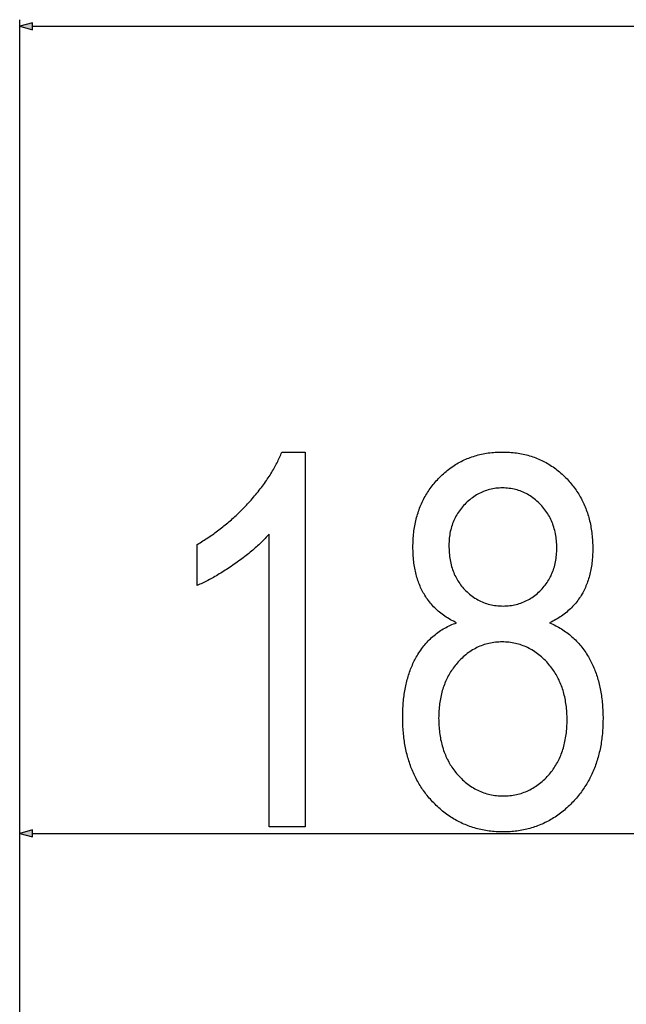
# Model space of a CAD drawing. Extents: x -1123 to 2482, y -715 to 2077.
# Drawn here: x 1386 to 1478, y 666 to 815 of the extents above; entities that cross this region are included whole.
import ezdxf

# ---------------------------------------------------------------- set-up
doc = ezdxf.new("R2010")
doc.units = 0
doc.header["$MEASUREMENT"] = 0
doc.layers.get('0').update_dxf_attribs({"linetype": 'CONTINUOUS'})

msp = doc.modelspace()

# ---------------------------------------------------------------- linework, layer by layer
at = {"color": 7}
for p, q in [((1386.087769, 440.145538), (1386.087769, 814.994812)), ((1388.019653, 814.512451), (1386.087769, 813.994812)), ((1388.019653, 813.477173), (1388.019653, 814.512451)), ((1386.087769, 813.994812), (1388.019653, 813.477173)), ((1388.019653, 813.994812), (2358.643555, 813.994812)), ((1386.087769, 440.145538), (1386.087769, 692.719299)), ((1388.019653, 692.236938), (1386.087769, 691.719299)), ((1388.019653, 691.20166), (1388.019653, 692.236938)), ((1386.087769, 691.719299), (1388.019653, 691.20166)), ((1388.019653, 691.719299), (1564.156006, 691.719299))]:
    msp.add_line(p, q, dxfattribs=at)
for points in [[(1429.312012, 692.719299), (1423.867554, 692.719299), (1423.867554, 737.052612), (1423.726196, 736.893127), (1423.581421, 736.733459), (1423.433105, 736.573486), (1423.281128, 736.413269), (1423.125732, 736.252808), (1422.966797, 736.092102), (1422.804199, 735.931152), (1422.638184, 735.769897), (1422.468628, 735.608459), (1422.295532, 735.446777), (1422.118896, 735.28479), (1421.938721, 735.122559), (1421.755005, 734.960144), (1421.567749, 734.797424), (1421.376953, 734.63446), (1421.182739, 734.471252), (1420.984863, 734.307739), (1420.783447, 734.144043), (1420.578491, 733.980103), (1420.370117, 733.815857), (1420.158081, 733.651428), (1419.942627, 733.486694), (1419.723511, 733.321716), (1419.500977, 733.156555), (1419.274902, 732.991089), (1419.045166, 732.825378), (1418.812012, 732.659363), (1418.577759, 732.494812), (1418.344849, 732.333252), (1418.113403, 732.174683), (1417.883423, 732.019165), (1417.654785, 731.866638), (1417.42749, 731.717163), (1417.20166, 731.570679), (1416.977173, 731.427246), (1416.75415, 731.286804), (1416.532471, 731.149353), (1416.312256, 731.014954), (1416.093384, 730.883606), (1415.875977, 730.755188), (1415.659912, 730.629883), (1415.44519, 730.507507), (1415.231934, 730.388184), (1415.020142, 730.271912), (1414.809692, 730.15863), (1414.600586, 730.04834), (1414.392944, 729.941101), (1414.186768, 729.836853), (1413.981934, 729.735657), (1413.778442, 729.637451), (1413.576416, 729.542297), (1413.375732, 729.450134), (1413.176514, 729.360962), (1412.978638, 729.274841), (1412.978638, 735.49707), (1413.192139, 735.624451), (1413.404541, 735.753235), (1413.615723, 735.883301), (1413.825684, 736.014709), (1414.034424, 736.147461), (1414.242065, 736.281555), (1414.448486, 736.416931), (1414.653687, 736.553711), (1414.857788, 736.691833), (1415.060669, 736.831238), (1415.262329, 736.972046), (1415.462769, 737.114136), (1415.662109, 737.257568), (1415.860229, 737.402344), (1416.057129, 737.548462), (1416.25293, 737.695923), (1416.44751, 737.844727), (1416.640869, 737.994812), (1416.833008, 738.146301), (1417.024048, 738.299072), (1417.213867, 738.453247), (1417.402588, 738.608704), (1417.589966, 738.765503), (1417.776245, 738.923645), (1417.961304, 739.08313), (1418.145264, 739.243958), (1418.328003, 739.406128), (1418.509521, 739.56958), (1418.689819, 739.734436), (1418.869019, 739.900574), (1419.046997, 740.068115), (1419.223755, 740.236938), (1419.399414, 740.407104), (1419.573853, 740.578613), (1419.74707, 740.751465), (1419.919067, 740.925659), (1420.089966, 741.101135), (1420.259644, 741.278015), (1420.428101, 741.456177), (1420.595459, 741.635742), (1420.761597, 741.816589), (1420.926514, 741.998779), (1421.116699, 742.212036), (1421.303711, 742.424927), (1421.487427, 742.637573), (1421.668091, 742.849915), (1421.845581, 743.062012), (1422.019897, 743.273804), (1422.19104, 743.485352), (1422.359009, 743.696594), (1422.523804, 743.907532), (1422.685547, 744.118225), (1422.843994, 744.328613), (1422.999268, 744.538757), (1423.151367, 744.748535), (1423.300293, 744.95813), (1423.446167, 745.167358), (1423.588745, 745.376343), (1423.728149, 745.585083), (1423.864502, 745.793518), (1423.997559, 746.001648), (1424.127563, 746.209534), (1424.254272, 746.417114), (1424.37793, 746.62439), (1424.498291, 746.831421), (1424.615601, 747.038147), (1424.729736, 747.244629), (1424.840576, 747.450806), (1424.948364, 747.656677), (1425.052979, 747.862305), (1425.154297, 748.067627), (1425.252563, 748.272644), (1425.347656, 748.477417), (1425.439575, 748.681946), (1425.52832, 748.886108), (1425.613892, 749.090088), (1425.696289, 749.293701), (1425.775513, 749.49707), (1429.312012, 749.49707)], [(1452.25647, 723.611633), (1452.016479, 723.726868), (1451.780884, 723.845703), (1451.549805, 723.968201), (1451.322998, 724.094299), (1451.100464, 724.223999), (1450.882446, 724.3573), (1450.668823, 724.494263), (1450.459595, 724.634827), (1450.254639, 724.778992), (1450.054199, 724.926758), (1449.858032, 725.078186), (1449.66626, 725.233215), (1449.479004, 725.391846), (1449.296021, 725.554138), (1449.117432, 725.720032), (1448.943237, 725.889526), (1448.773438, 726.062622), (1448.608032, 726.239319), (1448.446899, 726.419678), (1448.290283, 726.603638), (1448.137939, 726.79126), (1447.990112, 726.982422), (1447.846558, 727.177246), (1447.70752, 727.375732), (1447.572754, 727.577759), (1447.442383, 727.783447), (1447.316406, 727.992737), (1447.206909, 728.184265), (1447.101074, 728.378906), (1446.998901, 728.576599), (1446.900513, 728.777405), (1446.805786, 728.981323), (1446.714844, 729.188293), (1446.627563, 729.398376), (1446.544067, 729.611572), (1446.464233, 729.827881), (1446.388062, 730.047241), (1446.315674, 730.269653), (1446.246948, 730.495239), (1446.182007, 730.723877), (1446.120728, 730.955566), (1446.06311, 731.19043), (1446.009277, 731.428345), (1445.959106, 731.669373), (1445.91272, 731.913452), (1445.869995, 732.160645), (1445.831055, 732.41095), (1445.795776, 732.664307), (1445.76416, 732.920776), (1445.736328, 733.180359), (1445.71228, 733.442993), (1445.691772, 733.70874), (1445.675049, 733.9776), (1445.662109, 734.249512), (1445.652832, 734.524536), (1445.647217, 734.802673), (1445.645386, 735.083862), (1445.647339, 735.366272), (1445.652954, 735.646301), (1445.662476, 735.924072), (1445.675903, 736.199463), (1445.692993, 736.472534), (1445.713989, 736.743225), (1445.73877, 737.011597), (1445.767334, 737.27771), (1445.799683, 737.541382), (1445.835938, 737.802795), (1445.875977, 738.061829), (1445.9198, 738.318542), (1445.967407, 738.572937), (1446.018799, 738.825012), (1446.074097, 739.074707), (1446.133179, 739.322083), (1446.196045, 739.567139), (1446.262695, 739.809814), (1446.333252, 740.050232), (1446.407593, 740.288269), (1446.485718, 740.523987), (1446.567627, 740.757324), (1446.65332, 740.988403), (1446.74292, 741.217102), (1446.836304, 741.44342), (1446.933472, 741.66748), (1447.034424, 741.88916), (1447.139282, 742.108521), (1447.247803, 742.325562), (1447.360229, 742.540283), (1447.476563, 742.752625), (1447.596558, 742.962646), (1447.720459, 743.170349), (1447.848022, 743.375732), (1447.979492, 743.578735), (1448.114868, 743.779419), (1448.253906, 743.977783), (1448.396851, 744.173828), (1448.543579, 744.367493), (1448.694092, 744.558838), (1448.848389, 744.747864), (1449.006592, 744.934509), (1449.168579, 745.118896), (1449.334351, 745.300903), (1449.503906, 745.480591), (1449.688721, 745.669556), (1449.875854, 745.854004), (1450.065186, 746.033875), (1450.256714, 746.209167), (1450.450562, 746.379944), (1450.646606, 746.546143), (1450.844971, 746.707825), (1451.04541, 746.864929), (1451.248291, 747.017517), (1451.453247, 747.165466), (1451.660522, 747.30896), (1451.869995, 747.447815), (1452.081665, 747.582153), (1452.295654, 747.711975), (1452.511841, 747.837158), (1452.730347, 747.957886), (1452.95105, 748.073975), (1453.17395, 748.185547), (1453.399048, 748.292542), (1453.626465, 748.39502), (1453.856079, 748.49292), (1454.088013, 748.586304), (1454.322144, 748.67511), (1454.558472, 748.759338), (1454.796997, 748.83905), (1455.037842, 748.914185), (1455.281006, 748.984741), (1455.526245, 749.050781), (1455.773804, 749.112244), (1456.02356, 749.169189), (1456.275635, 749.221558), (1456.529907, 749.269348), (1456.786377, 749.312622), (1457.045166, 749.351318), (1457.306152, 749.385498), (1457.569336, 749.4151), (1457.834839, 749.440125), (1458.102539, 749.460632), (1458.372437, 749.476563), (1458.644653, 749.487976), (1458.919067, 749.494812), (1459.195679, 749.49707), (1459.46814, 749.494873), (1459.738525, 749.48822), (1460.006714, 749.477173), (1460.272827, 749.46167), (1460.536743, 749.441772), (1460.798462, 749.417419), (1461.058105, 749.388672), (1461.315552, 749.35553), (1461.570801, 749.317932), (1461.823975, 749.275879), (1462.075073, 749.229431), (1462.323853, 749.178589), (1462.570557, 749.123291), (1462.815186, 749.063599), (1463.057617, 748.999451), (1463.297852, 748.930847), (1463.536011, 748.85791), (1463.771973, 748.780457), (1464.005737, 748.698669), (1464.237427, 748.612366), (1464.466919, 748.521729), (1464.694336, 748.426636), (1464.919556, 748.327087), (1465.142578, 748.223145), (1465.363525, 748.114746), (1465.582275, 748.001953), (1465.79895, 747.884766), (1466.013428, 747.763123), (1466.225708, 747.637024), (1466.435913, 747.506531), (1466.643921, 747.371643), (1466.849854, 747.2323), (1467.053589, 747.088562), (1467.255127, 746.940369), (1467.45459, 746.78772), (1467.651855, 746.630737), (1467.847046, 746.469238), (1468.039917, 746.303406), (1468.230835, 746.133057), (1468.419556, 745.958374), (1468.606079, 745.779236), (1468.790405, 745.595642), (1468.972656, 745.407654), (1469.140137, 745.22876), (1469.303955, 745.047546), (1469.464111, 744.864136), (1469.620605, 744.678467), (1469.773315, 744.490601), (1469.922485, 744.300415), (1470.067871, 744.108032), (1470.209595, 743.913391), (1470.347656, 743.716492), (1470.482056, 743.517395), (1470.612671, 743.315979), (1470.739746, 743.112366), (1470.863037, 742.906494), (1470.982666, 742.698364), (1471.098633, 742.488037), (1471.210938, 742.275391), (1471.31958, 742.060547), (1471.424438, 741.843445), (1471.525635, 741.624084), (1471.623291, 741.402527), (1471.717163, 741.178711), (1471.807373, 740.952576), (1471.893799, 740.724304), (1471.976685, 740.493713), (1472.055786, 740.260864), (1472.131226, 740.025818), (1472.203125, 739.788513), (1472.271118, 739.54895), (1472.335571, 739.307129), (1472.396362, 739.06311), (1472.453369, 738.816833), (1472.506836, 738.568298), (1472.556519, 738.317505), (1472.602539, 738.064453), (1472.644775, 737.809204), (1472.683472, 737.551697), (1472.718506, 737.291931), (1472.749756, 737.029907), (1472.777344, 736.765625), (1472.80127, 736.499146), (1472.821533, 736.230408), (1472.838135, 735.959412), (1472.850952, 735.686157), (1472.860229, 735.410645), (1472.865723, 735.132935), (1472.867554, 734.852966), (1472.865601, 734.574524), (1472.859863, 734.299072), (1472.85022, 734.02655), (1472.83667, 733.757019), (1472.819336, 733.49054), (1472.798096, 733.226929), (1472.773071, 732.96637), (1472.744141, 732.70874), (1472.711304, 732.454102), (1472.674683, 732.202454), (1472.634155, 731.953796), (1472.589722, 731.708069), (1472.541504, 731.465393), (1472.489502, 731.225647), (1472.433472, 730.988831), (1472.373779, 730.755066), (1472.310059, 730.524231), (1472.242554, 730.296387), (1472.171143, 730.071533), (1472.095947, 729.84967), (1472.016846, 729.630737), (1471.93396, 729.414795), (1471.847046, 729.201843), (1471.75647, 728.991882), (1471.661865, 728.784912), (1471.563477, 728.580872), (1471.461304, 728.379822), (1471.355225, 728.181763), (1471.245239, 727.986633), (1471.122803, 727.780396), (1470.995728, 727.577576), (1470.864258, 727.378113), (1470.728149, 727.182068), (1470.587402, 726.989441), (1470.442261, 726.800171), (1470.29248, 726.614319), (1470.138184, 726.431885), (1469.979248, 726.252869), (1469.815918, 726.077209), (1469.647949, 725.904968), (1469.475464, 725.736145), (1469.29834, 725.570679), (1469.116699, 725.40863), (1468.930542, 725.25), (1468.739868, 725.094788), (1468.544556, 724.942932), (1468.344727, 724.794495), (1468.140381, 724.649475), (1467.931396, 724.507874), (1467.718018, 724.369629), (1467.5, 724.234802), (1467.277344, 724.103333), (1467.050293, 723.975342), (1466.818604, 723.850708), (1466.582275, 723.729492), (1466.341553, 723.611633), (1466.576294, 723.50885), (1466.807739, 723.402344), (1467.035889, 723.292053), (1467.26062, 723.17804), (1467.482056, 723.060242), (1467.700195, 722.938721), (1467.915039, 722.813416), (1468.126587, 722.684448), (1468.334717, 722.551636), (1468.539551, 722.4151), (1468.741089, 722.274841), (1468.939209, 722.130798), (1469.134033, 721.983032), (1469.325562, 721.831543), (1469.513794, 721.67627), (1469.69873, 721.517212), (1469.880249, 721.354431), (1470.058472, 721.187927), (1470.233398, 721.017639), (1470.404907, 720.843628), (1470.573242, 720.665833), (1470.738159, 720.484314), (1470.89978, 720.299072), (1471.057983, 720.110046), (1471.213013, 719.917297), (1471.364624, 719.720764), (1471.512939, 719.520508), (1471.657837, 719.316467), (1471.799561, 719.108704), (1471.937866, 718.897156), (1472.072876, 718.681885), (1472.20459, 718.462891), (1472.332886, 718.240112), (1472.441406, 718.043823), (1472.547119, 717.845032), (1472.649902, 717.643799), (1472.749756, 717.440125), (1472.846802, 717.234009), (1472.940796, 717.025391), (1473.031982, 716.814331), (1473.120361, 716.60083), (1473.205688, 716.384827), (1473.288208, 716.166382), (1473.367798, 715.945496), (1473.44458, 715.722168), (1473.518433, 715.496338), (1473.589355, 715.268127), (1473.657349, 715.037415), (1473.722534, 714.804199), (1473.78479, 714.568604), (1473.844116, 714.330505), (1473.900513, 714.089966), (1473.954102, 713.846924), (1474.004761, 713.601501), (1474.05249, 713.353577), (1474.097412, 713.103149), (1474.139404, 712.850342), (1474.178467, 712.595032), (1474.2146, 712.33728), (1474.247925, 712.077087), (1474.27832, 711.814453), (1474.305786, 711.549316), (1474.330444, 711.281738), (1474.352173, 711.011719), (1474.370972, 710.739197), (1474.386963, 710.464233), (1474.399902, 710.186829), (1474.410034, 709.906982), (1474.417358, 709.624634), (1474.421631, 709.339844), (1474.423096, 709.052612), (1474.421509, 708.767883), (1474.41687, 708.485168), (1474.40918, 708.204468), (1474.398315, 707.925781), (1474.384399, 707.649048), (1474.367432, 707.374268), (1474.34729, 707.101563), (1474.324097, 706.830811), (1474.297852, 706.562073), (1474.268433, 706.295288), (1474.235962, 706.030518), (1474.200317, 705.767761), (1474.161743, 705.506958), (1474.119995, 705.24823), (1474.075073, 704.991394), (1474.0271, 704.736633), (1473.976074, 704.483826), (1473.921997, 704.233032), (1473.864746, 703.984253), (1473.804443, 703.737427), (1473.740967, 703.492615), (1473.674561, 703.249756), (1473.604858, 703.008911), (1473.532227, 702.770081), (1473.456421, 702.533264), (1473.377563, 702.298401), (1473.295532, 702.065552), (1473.210449, 701.834717), (1473.122314, 701.605835), (1473.031128, 701.378967), (1472.936768, 701.154114), (1472.839355, 700.931213), (1472.73877, 700.710327), (1472.635132, 700.491455), (1472.528442, 700.274536), (1472.418579, 700.059631), (1472.305664, 699.846741), (1472.189697, 699.635864), (1472.070557, 699.426941), (1471.948364, 699.219971), (1471.82312, 699.015076), (1471.694824, 698.812134), (1471.563354, 698.611206), (1471.428711, 698.412231), (1471.291138, 698.215271), (1471.150391, 698.020325), (1471.00647, 697.827393), (1470.859619, 697.636414), (1470.709595, 697.447449), (1470.556396, 697.260437), (1470.400146, 697.075439), (1470.240845, 696.892456), (1470.078491, 696.711487), (1469.896606, 696.514771), (1469.712769, 696.322266), (1469.527222, 696.13385), (1469.339844, 695.949585), (1469.150635, 695.76947), (1468.959595, 695.593506), (1468.766724, 695.421692), (1468.572021, 695.253967), (1468.37561, 695.090454), (1468.177246, 694.93103), (1467.977173, 694.775757), (1467.775146, 694.624634), (1467.571411, 694.4776), (1467.365845, 694.334778), (1467.158447, 694.196045), (1466.949219, 694.061462), (1466.738159, 693.93103), (1466.525269, 693.804749), (1466.310547, 693.682617), (1466.093994, 693.564636), (1465.875732, 693.450745), (1465.655518, 693.341003), (1465.433594, 693.235413), (1465.209839, 693.133972), (1464.984253, 693.036682), (1464.756714, 692.943542), (1464.527466, 692.854492), (1464.296509, 692.769653), (1464.063599, 692.688904), (1463.828857, 692.612305), (1463.592285, 692.539795), (1463.354004, 692.471497), (1463.11377, 692.407349), (1462.871826, 692.34729), (1462.628052, 692.291382), (1462.382446, 692.239624), (1462.13501, 692.192017), (1461.885742, 692.14856), (1461.634644, 692.109192), (1461.381714, 692.073975), (1461.126953, 692.042969), (1460.870483, 692.016052), (1460.612061, 691.993286), (1460.351929, 691.974609), (1460.089844, 691.960144), (1459.82605, 691.949768), (1459.560425, 691.943604), (1459.292969, 691.941528), (1459.022461, 691.943604), (1458.753906, 691.949768), (1458.487183, 691.960144), (1458.222412, 691.974609), (1457.959473, 691.993286), (1457.698364, 692.016052), (1457.439209, 692.042969), (1457.181885, 692.073975), (1456.926514, 692.109192), (1456.672974, 692.14856), (1456.421387, 692.192017), (1456.171631, 692.239624), (1455.923706, 692.291382), (1455.677734, 692.34729), (1455.433594, 692.407349), (1455.191406, 692.471497), (1454.95105, 692.539795), (1454.712646, 692.612305), (1454.476074, 692.688904), (1454.241333, 692.769653), (1454.008545, 692.854492), (1453.777588, 692.943542), (1453.548584, 693.036682), (1453.321411, 693.133972), (1453.096069, 693.235474), (1452.872681, 693.341003), (1452.651245, 693.450745), (1452.431519, 693.564636), (1452.213867, 693.682617), (1451.997925, 693.804749), (1451.783936, 693.93103), (1451.571899, 694.061462), (1451.361694, 694.196045), (1451.15332, 694.334778), (1450.946899, 694.4776), (1450.74231, 694.624634), (1450.539673, 694.775757), (1450.338867, 694.93103), (1450.139893, 695.090454), (1449.942871, 695.253967), (1449.747803, 695.421692), (1449.554443, 695.593506), (1449.363159, 695.76947), (1449.173584, 695.949585), (1448.985962, 696.13385), (1448.800293, 696.322266), (1448.616455, 696.514771), (1448.434448, 696.711487), (1448.275024, 696.88916), (1448.11853, 697.068909), (1447.965088, 697.250732), (1447.814697, 697.43457), (1447.667114, 697.620483), (1447.522583, 697.808472), (1447.381104, 697.998474), (1447.242554, 698.190552), (1447.106934, 698.384644), (1446.974365, 698.580872), (1446.844727, 698.779114), (1446.718018, 698.97937), (1446.59436, 699.181763), (1446.473755, 699.386169), (1446.355957, 699.59259), (1446.241333, 699.801086), (1446.129517, 700.011658), (1446.020752, 700.224304), (1445.915039, 700.438965), (1445.812134, 700.655701), (1445.712402, 700.874512), (1445.615479, 701.095337), (1445.521606, 701.318237), (1445.430786, 701.543152), (1445.342896, 701.770203), (1445.257935, 701.999268), (1445.176025, 702.230347), (1445.097046, 702.463501), (1445.020996, 702.69873), (1444.947998, 702.936035), (1444.878052, 703.175354), (1444.810913, 703.416748), (1444.746948, 703.660156), (1444.685791, 703.905701), (1444.627686, 704.153198), (1444.572632, 704.402832), (1444.520386, 704.65448), (1444.471313, 704.908203), (1444.425049, 705.16394), (1444.381836, 705.421814), (1444.341675, 705.681641), (1444.304443, 705.943604), (1444.270142, 706.207581), (1444.238892, 706.473633), (1444.210571, 706.741699), (1444.185181, 707.011902), (1444.162842, 707.284058), (1444.143433, 707.55835), (1444.127075, 707.834656), (1444.113647, 708.113037), (1444.103271, 708.393433), (1444.095825, 708.675903), (1444.091309, 708.960449), (1444.089844, 709.24707), (1444.091309, 709.536804), (1444.095581, 709.823914), (1444.102661, 710.108459), (1444.112671, 710.39032), (1444.125488, 710.669617), (1444.141235, 710.946289), (1444.159668, 711.220337), (1444.181152, 711.491821), (1444.205322, 711.76062), (1444.232422, 712.026855), (1444.262451, 712.290466), (1444.295166, 712.551453), (1444.330811, 712.809875), (1444.369385, 713.065613), (1444.410767, 713.318787), (1444.454956, 713.569336), (1444.501953, 713.817261), (1444.55188, 714.062561), (1444.604736, 714.305298), (1444.660278, 714.54541), (1444.71875, 714.782837), (1444.780151, 715.017761), (1444.844238, 715.25), (1444.911255, 715.479614), (1444.981201, 715.706665), (1445.053955, 715.931091), (1445.129517, 716.152893), (1445.208008, 716.37207), (1445.289185, 716.588684), (1445.373413, 716.802612), (1445.460327, 717.013977), (1445.550171, 717.222717), (1445.642944, 717.428894), (1445.738525, 717.632385), (1445.836914, 717.833313), (1445.93811, 718.031555), (1446.042236, 718.227234), (1446.14917, 718.420349), (1446.259033, 718.610779), (1446.39624, 718.838989), (1446.536621, 719.062561), (1446.680298, 719.281494), (1446.827271, 719.495728), (1446.977417, 719.705383), (1447.130859, 719.9104), (1447.287476, 720.110718), (1447.447388, 720.306458), (1447.610474, 720.497559), (1447.776855, 720.68396), (1447.946411, 720.865784), (1448.119263, 721.042969), (1448.29541, 721.215454), (1448.474731, 721.383362), (1448.657227, 721.54657), (1448.843018, 721.7052), (1449.032104, 721.859131), (1449.224365, 722.008423), (1449.419922, 722.153137), (1449.618652, 722.293152), (1449.820679, 722.428589), (1450.025879, 722.559326), (1450.234375, 722.685425), (1450.446045, 722.806885), (1450.661011, 722.923706), (1450.879272, 723.03595), (1451.100708, 723.143494), (1451.325317, 723.246399), (1451.553223, 723.344666), (1451.784424, 723.438293), (1452.018799, 723.527283)], [(1451.089844, 735.33905), (1451.092651, 735.051941), (1451.101196, 734.76886), (1451.115234, 734.489807), (1451.13501, 734.214844), (1451.160522, 733.943909), (1451.191528, 733.677002), (1451.228271, 733.414124), (1451.27063, 733.155334), (1451.318726, 732.900574), (1451.372314, 732.649841), (1451.431641, 732.403198), (1451.496704, 732.160583), (1451.567261, 731.921997), (1451.643555, 731.687439), (1451.725464, 731.45697), (1451.81311, 731.23053), (1451.90625, 731.008179), (1452.005127, 730.789795), (1452.109741, 730.5755), (1452.219849, 730.365234), (1452.335693, 730.159058), (1452.457153, 729.956909), (1452.584229, 729.758789), (1452.717041, 729.564697), (1452.855469, 729.374695), (1452.999512, 729.188721), (1453.149292, 729.006775), (1453.304688, 728.828857), (1453.465698, 728.655029), (1453.650024, 728.467102), (1453.837524, 728.286499), (1454.02832, 728.113281), (1454.222168, 727.947449), (1454.419312, 727.789001), (1454.619507, 727.637878), (1454.822998, 727.494141), (1455.029541, 727.357788), (1455.23938, 727.228821), (1455.452393, 727.107178), (1455.668579, 726.99292), (1455.887939, 726.886047), (1456.110474, 726.78656), (1456.336182, 726.694397), (1456.565063, 726.60968), (1456.797119, 726.532288), (1457.032349, 726.462219), (1457.270874, 726.399597), (1457.512451, 726.344299), (1457.757324, 726.296387), (1458.005249, 726.255859), (1458.25647, 726.222717), (1458.510864, 726.196899), (1458.768311, 726.178467), (1459.029053, 726.167419), (1459.292969, 726.163757), (1459.551392, 726.167358), (1459.806763, 726.178223), (1460.059204, 726.19635), (1460.308716, 726.22168), (1460.555298, 726.254272), (1460.798828, 726.294128), (1461.039429, 726.341248), (1461.2771, 726.395569), (1461.511719, 726.457153), (1461.743408, 726.526001), (1461.972168, 726.602051), (1462.197998, 726.685364), (1462.420776, 726.77594), (1462.640625, 726.873718), (1462.857422, 726.97876), (1463.071411, 727.091064), (1463.282349, 727.210632), (1463.490234, 727.337402), (1463.695313, 727.471436), (1463.897339, 727.612732), (1464.096436, 727.76123), (1464.29248, 727.916992), (1464.485596, 728.080017), (1464.675781, 728.250244), (1464.863037, 728.427795), (1465.047241, 728.612488), (1465.213867, 728.789246), (1465.374512, 728.969666), (1465.529053, 729.153809), (1465.677612, 729.341553), (1465.819946, 729.53302), (1465.956421, 729.728149), (1466.08667, 729.926941), (1466.210938, 730.129395), (1466.329102, 730.33551), (1466.441284, 730.545349), (1466.547363, 730.75885), (1466.647339, 730.975952), (1466.741211, 731.196838), (1466.829102, 731.421326), (1466.911011, 731.649536), (1466.986694, 731.881348), (1467.056396, 732.116882), (1467.119995, 732.356079), (1467.177612, 732.598999), (1467.229126, 732.84552), (1467.274658, 733.095764), (1467.313965, 733.34967), (1467.34729, 733.607239), (1467.374634, 733.868469), (1467.395874, 734.133362), (1467.411011, 734.401978), (1467.420044, 734.674255), (1467.423096, 734.950195), (1467.420044, 735.234802), (1467.410645, 735.515625), (1467.395142, 735.792725), (1467.373413, 736.066162), (1467.345337, 736.335754), (1467.311157, 736.601685), (1467.270752, 736.863892), (1467.224243, 737.122314), (1467.171387, 737.377014), (1467.112305, 737.627991), (1467.046997, 737.875244), (1466.975586, 738.118713), (1466.897827, 738.358459), (1466.813965, 738.594482), (1466.723755, 738.826782), (1466.627441, 739.055359), (1466.524902, 739.280151), (1466.416138, 739.501221), (1466.301147, 739.718567), (1466.179932, 739.93219), (1466.05249, 740.14209), (1465.918823, 740.348206), (1465.778931, 740.550598), (1465.632935, 740.749268), (1465.480591, 740.944214), (1465.322144, 741.135437), (1465.157349, 741.322876), (1464.98645, 741.506592), (1464.797729, 741.698669), (1464.606323, 741.88324), (1464.412231, 742.060242), (1464.215576, 742.229736), (1464.016235, 742.391663), (1463.814331, 742.546082), (1463.609741, 742.692993), (1463.402466, 742.832336), (1463.192627, 742.964172), (1462.97998, 743.08844), (1462.764893, 743.2052), (1462.546997, 743.314453), (1462.326538, 743.416138), (1462.103516, 743.510254), (1461.877686, 743.596924), (1461.649292, 743.675964), (1461.418213, 743.747559), (1461.18457, 743.811584), (1460.948242, 743.868042), (1460.709351, 743.917053), (1460.467651, 743.958435), (1460.223389, 743.992371), (1459.976563, 744.018738), (1459.726929, 744.037537), (1459.474854, 744.048828), (1459.219971, 744.052612), (1458.964355, 744.04895), (1458.711426, 744.037903), (1458.461426, 744.01947), (1458.214111, 743.993652), (1457.969727, 743.96051), (1457.728027, 743.919922), (1457.489136, 743.872009), (1457.253174, 743.816772), (1457.019897, 743.754089), (1456.789429, 743.684082), (1456.56189, 743.606689), (1456.337036, 743.521912), (1456.11499, 743.42981), (1455.895752, 743.330261), (1455.679321, 743.223389), (1455.465698, 743.109131), (1455.255005, 742.987549), (1455.046997, 742.858582), (1454.841797, 742.722168), (1454.639404, 742.578491), (1454.439819, 742.427368), (1454.243042, 742.268921), (1454.04895, 742.103027), (1453.857788, 741.92981), (1453.669434, 741.749268), (1453.483887, 741.561279), (1453.309814, 741.375061), (1453.142334, 741.185425), (1452.981445, 740.992371), (1452.827026, 740.795898), (1452.679321, 740.596069), (1452.538086, 740.392822), (1452.403442, 740.186157), (1452.275391, 739.976135), (1452.153809, 739.762695), (1452.03894, 739.545837), (1451.930542, 739.325562), (1451.828735, 739.101929), (1451.733521, 738.874878), (1451.644897, 738.644409), (1451.562744, 738.410583), (1451.487183, 738.17334), (1451.418213, 737.932678), (1451.355835, 737.688599), (1451.300049, 737.441162), (1451.250732, 737.190308), (1451.208008, 736.936035), (1451.171997, 736.678406), (1451.142334, 736.417297), (1451.119385, 736.152893), (1451.103027, 735.88501), (1451.09314, 735.61377)], [(1449.534302, 709.174133), (1449.536377, 708.888611), (1449.542725, 708.606079), (1449.553223, 708.326538), (1449.567871, 708.05011), (1449.586792, 707.776611), (1449.609863, 707.506226), (1449.637207, 707.238831), (1449.668701, 706.974487), (1449.704346, 706.713135), (1449.744263, 706.454834), (1449.78833, 706.199524), (1449.83667, 705.947266), (1449.889038, 705.698059), (1449.945801, 705.451843), (1450.006714, 705.208679), (1450.071777, 704.968506), (1450.140991, 704.731384), (1450.214478, 704.497314), (1450.292114, 704.266235), (1450.374023, 704.038208), (1450.460083, 703.813171), (1450.550415, 703.591187), (1450.644897, 703.372253), (1450.74353, 703.156311), (1450.846436, 702.94342), (1450.953491, 702.733521), (1451.064697, 702.526672), (1451.180176, 702.322876), (1451.299805, 702.12207), (1451.423706, 701.924316), (1451.551758, 701.729553), (1451.684082, 701.537842), (1451.820557, 701.349121), (1451.961182, 701.163452), (1452.105957, 700.980835), (1452.255127, 700.80127), (1452.408325, 700.624634), (1452.594971, 700.419067), (1452.783936, 700.220215), (1452.97522, 700.028137), (1453.168945, 699.842773), (1453.36499, 699.664185), (1453.563477, 699.49231), (1453.764282, 699.327148), (1453.967407, 699.168762), (1454.172974, 699.01709), (1454.380859, 698.872192), (1454.591064, 698.734009), (1454.803711, 698.6026), (1455.018677, 698.477905), (1455.236084, 698.359924), (1455.455811, 698.248718), (1455.677856, 698.144226), (1455.902344, 698.046509), (1456.12915, 697.955505), (1456.358398, 697.871277), (1456.589844, 697.793762), (1456.823853, 697.722961), (1457.060059, 697.658936), (1457.298706, 697.601624), (1457.539673, 697.551086), (1457.783081, 697.507263), (1458.028809, 697.470215), (1458.276978, 697.43988), (1458.527344, 697.41626), (1458.780151, 697.399414), (1459.0354, 697.389343), (1459.292969, 697.385925), (1459.552734, 697.389221), (1459.810059, 697.399048), (1460.064697, 697.415344), (1460.316895, 697.438232), (1460.566528, 697.467651), (1460.813477, 697.503662), (1461.057983, 697.546143), (1461.299927, 697.595154), (1461.539307, 697.650757), (1461.776123, 697.71283), (1462.010376, 697.781494), (1462.242065, 697.856689), (1462.471313, 697.938416), (1462.697876, 698.026672), (1462.921875, 698.12146), (1463.143433, 698.222839), (1463.362305, 698.330688), (1463.578735, 698.445129), (1463.792603, 698.56604), (1464.003906, 698.693542), (1464.212524, 698.827576), (1464.418701, 698.96814), (1464.622314, 699.115234), (1464.823364, 699.26886), (1465.021973, 699.429077), (1465.217896, 699.595764), (1465.411255, 699.769043), (1465.602051, 699.948853), (1465.790405, 700.135132), (1465.976074, 700.328003), (1466.159302, 700.527466), (1466.313721, 700.703613), (1466.463867, 700.883057), (1466.609619, 701.065735), (1466.750977, 701.251709), (1466.888062, 701.440979), (1467.020752, 701.633545), (1467.14917, 701.829346), (1467.273071, 702.028381), (1467.392822, 702.230713), (1467.508057, 702.43634), (1467.619019, 702.645264), (1467.725586, 702.857422), (1467.827881, 703.072815), (1467.925781, 703.291565), (1468.019287, 703.51355), (1468.108521, 703.73877), (1468.193359, 703.967285), (1468.273804, 704.199097), (1468.349976, 704.434204), (1468.421753, 704.672546), (1468.489136, 704.914124), (1468.552246, 705.158997), (1468.610962, 705.407166), (1468.665405, 705.65863), (1468.715454, 705.91333), (1468.761108, 706.171326), (1468.80249, 706.432556), (1468.839355, 706.697083), (1468.87207, 706.964905), (1468.900269, 707.235962), (1468.924194, 707.510315), (1468.943848, 707.787903), (1468.959106, 708.068787), (1468.969971, 708.352966), (1468.97644, 708.640381), (1468.978638, 708.931091), (1468.976563, 709.216675), (1468.970215, 709.499146), (1468.959595, 709.778687), (1468.944702, 710.055176), (1468.925659, 710.328613), (1468.902466, 710.598999), (1468.874878, 710.866394), (1468.84314, 711.130798), (1468.807129, 711.39209), (1468.766968, 711.650391), (1468.722412, 711.905701), (1468.673706, 712.157959), (1468.62085, 712.407166), (1468.563721, 712.653381), (1468.502319, 712.896545), (1468.436646, 713.136719), (1468.366821, 713.37384), (1468.292725, 713.60791), (1468.214355, 713.838989), (1468.131714, 714.067017), (1468.044922, 714.292053), (1467.953857, 714.514038), (1467.858643, 714.732971), (1467.759155, 714.948914), (1467.655396, 715.161804), (1467.547363, 715.371704), (1467.435181, 715.578552), (1467.318726, 715.78241), (1467.19812, 715.983154), (1467.07312, 716.180969), (1466.94397, 716.375671), (1466.810669, 716.567383), (1466.672974, 716.756104), (1466.531128, 716.941772), (1466.385132, 717.12439), (1466.234741, 717.304016), (1466.0802, 717.480591), (1465.891968, 717.686157), (1465.701416, 717.88501), (1465.508423, 718.077087), (1465.31311, 718.262451), (1465.115356, 718.44104), (1464.915161, 718.612915), (1464.712646, 718.778076), (1464.50769, 718.936462), (1464.300415, 719.088135), (1464.090698, 719.233032), (1463.878662, 719.371216), (1463.664185, 719.502686), (1463.447266, 719.62738), (1463.228027, 719.7453), (1463.006348, 719.856506), (1462.782349, 719.960999), (1462.555908, 720.058716), (1462.327026, 720.149719), (1462.095825, 720.234009), (1461.862305, 720.311523), (1461.626221, 720.382263), (1461.387939, 720.446289), (1461.147095, 720.503601), (1460.903931, 720.554138), (1460.658447, 720.597961), (1460.4104, 720.63501), (1460.160156, 720.665344), (1459.907349, 720.688965), (1459.652344, 720.705811), (1459.394775, 720.715942), (1459.134888, 720.719299), (1458.877441, 720.715942), (1458.622437, 720.705872), (1458.370117, 720.689148), (1458.120239, 720.665649), (1457.872803, 720.635498), (1457.628052, 720.598633), (1457.385742, 720.555054), (1457.145996, 720.504822), (1456.908691, 720.447815), (1456.67395, 720.384155), (1456.441772, 720.313782), (1456.212158, 720.236694), (1455.985107, 720.152954), (1455.760498, 720.062439), (1455.538452, 719.965271), (1455.318848, 719.861389), (1455.101807, 719.750793), (1454.887329, 719.633484), (1454.675415, 719.509521), (1454.466064, 719.378784), (1454.259155, 719.241394), (1454.05481, 719.09729), (1453.852905, 718.946533), (1453.653687, 718.789001), (1453.456909, 718.624817), (1453.262573, 718.453857), (1453.070923, 718.276245), (1452.881714, 718.09198), (1452.695068, 717.90094), (1452.510986, 717.703247), (1452.329346, 717.498779), (1452.17627, 717.31842), (1452.027466, 717.135132), (1451.882935, 716.948975), (1451.742676, 716.759888), (1451.606812, 716.567871), (1451.475342, 716.372986), (1451.348022, 716.175171), (1451.225098, 715.974426), (1451.106567, 715.770813), (1450.992188, 715.56427), (1450.882202, 715.354858), (1450.776489, 715.142517), (1450.675171, 714.927246), (1450.578125, 714.709106), (1450.485352, 714.488037), (1450.396973, 714.264038), (1450.312866, 714.03717), (1450.233032, 713.807373), (1450.157593, 713.574707), (1450.086426, 713.339111), (1450.019531, 713.100586), (1449.957031, 712.859192), (1449.898804, 712.614868), (1449.844849, 712.367615), (1449.795288, 712.117493), (1449.75, 711.864441), (1449.708984, 711.608521), (1449.672363, 711.349609), (1449.640015, 711.087891), (1449.611938, 710.823181), (1449.588257, 710.555603), (1449.568848, 710.285156), (1449.553711, 710.01178), (1449.542969, 709.735474), (1449.536499, 709.456238)]]:
    msp.add_lwpolyline(points, close=True, dxfattribs=at)
for points in [[(1388.019653, 814.512451), (1386.087769, 813.994812), (1388.019653, 814.512451), (1388.019653, 813.477173)], [(1388.019653, 692.236938), (1386.087769, 691.719299), (1388.019653, 692.236938), (1388.019653, 691.20166)]]:
    msp.add_solid(points, dxfattribs=at)

doc.saveas('drawing.dxf')
